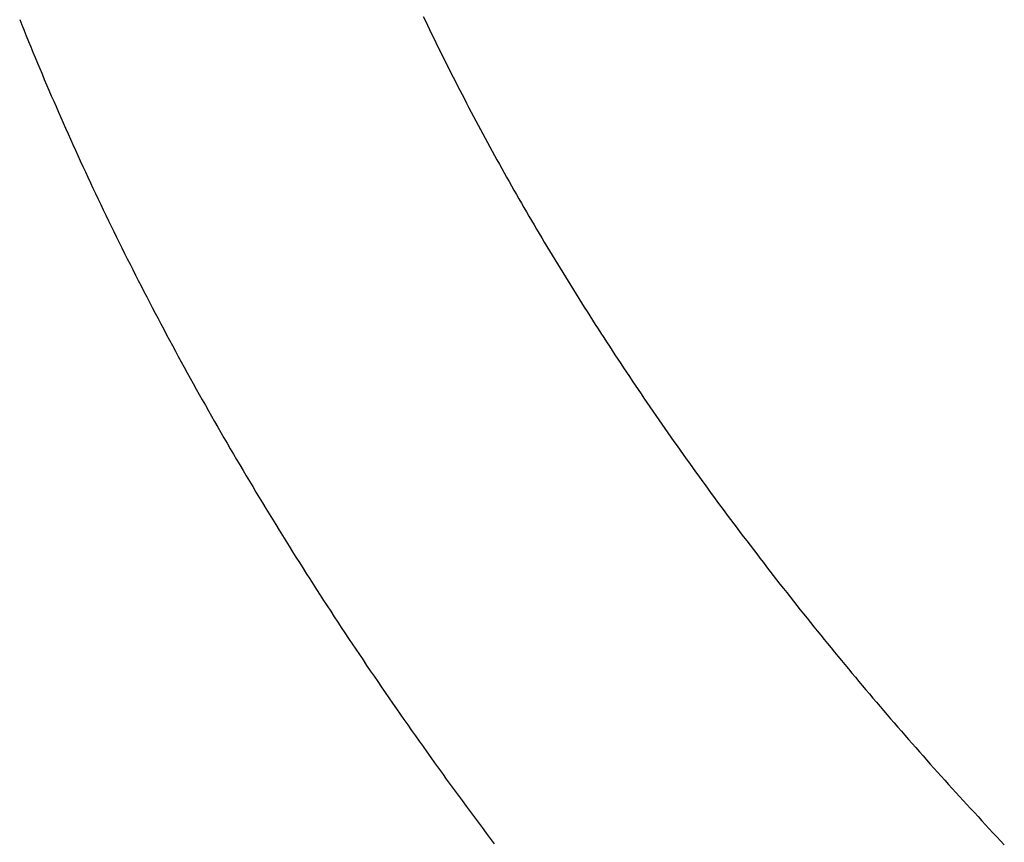
# Model space of a CAD drawing. Extents: x -10.6 to 9.4, y -8.5 to 8.3.
# Drawn here: x 1.5 to 1.5, y 1.6 to 1.6 of the extents above; entities that cross this region are included whole.
import ezdxf

# ---------------------------------------------------------------- set-up
doc = ezdxf.new("R2010")
doc.units = 0
doc.header["$LTSCALE"] = 0.2
doc.header["$MEASUREMENT"] = 0
doc.layers.add('NONE', color=7, linetype='CONTINUOUS')

msp = doc.modelspace()

# ---------------------------------------------------------------- linework, layer by layer
at = {"layer": 'NONE', "color": 170, "linetype": 'Continuous'}
for p, q in [((1.498126, 1.630352), (1.498178, 1.630222)), ((1.498126, 1.630352), (1.498178, 1.630222)), ((1.507785, 1.630427), (1.507834, 1.630323)), ((1.507785, 1.630427), (1.507834, 1.630323)), ((1.507834, 1.630323), (1.507884, 1.630219)), ((1.507834, 1.630323), (1.507884, 1.630219)), ((1.498178, 1.630222), (1.498231, 1.630092)), ((1.498178, 1.630222), (1.498231, 1.630092)), ((1.498231, 1.630092), (1.498283, 1.629962)), ((1.498231, 1.630092), (1.498283, 1.629962)), ((1.507884, 1.630219), (1.507933, 1.630116)), ((1.507884, 1.630219), (1.507933, 1.630116)), ((1.507933, 1.630116), (1.507984, 1.630011)), ((1.507933, 1.630116), (1.507984, 1.630011)), ((1.498283, 1.629962), (1.498336, 1.629831)), ((1.498283, 1.629962), (1.498336, 1.629831)), ((1.507984, 1.630011), (1.508035, 1.629907)), ((1.507984, 1.630011), (1.508035, 1.629907)), ((1.508035, 1.629907), (1.508085, 1.629803)), ((1.508035, 1.629907), (1.508085, 1.629803)), ((1.498336, 1.629831), (1.498389, 1.629702)), ((1.498336, 1.629831), (1.498389, 1.629702)), ((1.498389, 1.629702), (1.498443, 1.629571)), ((1.498389, 1.629702), (1.498443, 1.629571)), ((1.508085, 1.629803), (1.508136, 1.629699)), ((1.508085, 1.629803), (1.508136, 1.629699)), ((1.508136, 1.629699), (1.508188, 1.629595)), ((1.508136, 1.629699), (1.508188, 1.629595)), ((1.498443, 1.629571), (1.498497, 1.629441)), ((1.498443, 1.629571), (1.498497, 1.629441)), ((1.498497, 1.629441), (1.498551, 1.629311)), ((1.498497, 1.629441), (1.498551, 1.629311)), ((1.508188, 1.629595), (1.508239, 1.629491)), ((1.508188, 1.629595), (1.508239, 1.629491)), ((1.508239, 1.629491), (1.508291, 1.629387)), ((1.508239, 1.629491), (1.508291, 1.629387)), ((1.508291, 1.629387), (1.508342, 1.629284)), ((1.508291, 1.629387), (1.508342, 1.629284)), ((1.498551, 1.629311), (1.498606, 1.629181)), ((1.498551, 1.629311), (1.498606, 1.629181)), ((1.498606, 1.629181), (1.49866, 1.629051)), ((1.498606, 1.629181), (1.49866, 1.629051)), ((1.508342, 1.629284), (1.508395, 1.62918)), ((1.508342, 1.629284), (1.508395, 1.62918)), ((1.508395, 1.62918), (1.508447, 1.629076)), ((1.508395, 1.62918), (1.508447, 1.629076)), ((1.49866, 1.629051), (1.498715, 1.628921)), ((1.49866, 1.629051), (1.498715, 1.628921)), ((1.498715, 1.628921), (1.498771, 1.628791)), ((1.498715, 1.628921), (1.498771, 1.628791)), ((1.508447, 1.629076), (1.5085, 1.628972)), ((1.508447, 1.629076), (1.5085, 1.628972)), ((1.5085, 1.628972), (1.508553, 1.628868)), ((1.5085, 1.628972), (1.508553, 1.628868)), ((1.498771, 1.628791), (1.498827, 1.628661)), ((1.498771, 1.628791), (1.498827, 1.628661)), ((1.498827, 1.628661), (1.498882, 1.62853)), ((1.498827, 1.628661), (1.498882, 1.62853)), ((1.508553, 1.628868), (1.508606, 1.628764)), ((1.508553, 1.628868), (1.508606, 1.628764)), ((1.508606, 1.628764), (1.50866, 1.62866)), ((1.508606, 1.628764), (1.50866, 1.62866)), ((1.50866, 1.62866), (1.508714, 1.628556)), ((1.50866, 1.62866), (1.508714, 1.628556)), ((1.498882, 1.62853), (1.498939, 1.628401)), ((1.498882, 1.62853), (1.498939, 1.628401)), ((1.508714, 1.628556), (1.508767, 1.628452)), ((1.508714, 1.628556), (1.508767, 1.628452)), ((1.508767, 1.628452), (1.508822, 1.628348)), ((1.508767, 1.628452), (1.508822, 1.628348)), ((1.498939, 1.628401), (1.498995, 1.62827)), ((1.498939, 1.628401), (1.498995, 1.62827)), ((1.498995, 1.62827), (1.499053, 1.62814)), ((1.498995, 1.62827), (1.499053, 1.62814)), ((1.508822, 1.628348), (1.508876, 1.628244)), ((1.508822, 1.628348), (1.508876, 1.628244)), ((1.508876, 1.628244), (1.508931, 1.62814)), ((1.508876, 1.628244), (1.508931, 1.62814)), ((1.499053, 1.62814), (1.499109, 1.62801)), ((1.499053, 1.62814), (1.499109, 1.62801)), ((1.499109, 1.62801), (1.499167, 1.62788)), ((1.499109, 1.62801), (1.499167, 1.62788)), ((1.508931, 1.62814), (1.508985, 1.628036)), ((1.508931, 1.62814), (1.508985, 1.628036)), ((1.508985, 1.628036), (1.50904, 1.627932)), ((1.508985, 1.628036), (1.50904, 1.627932)), ((1.499167, 1.62788), (1.499224, 1.62775)), ((1.499167, 1.62788), (1.499224, 1.62775)), ((1.499224, 1.62775), (1.499283, 1.62762)), ((1.499224, 1.62775), (1.499283, 1.62762)), ((1.50904, 1.627932), (1.509096, 1.627829)), ((1.50904, 1.627932), (1.509096, 1.627829)), ((1.509096, 1.627829), (1.509151, 1.627725)), ((1.509096, 1.627829), (1.509151, 1.627725)), ((1.509151, 1.627725), (1.509207, 1.627621)), ((1.509151, 1.627725), (1.509207, 1.627621)), ((1.499283, 1.62762), (1.499341, 1.62749)), ((1.499283, 1.62762), (1.499341, 1.62749)), ((1.499341, 1.62749), (1.4994, 1.62736)), ((1.499341, 1.62749), (1.4994, 1.62736)), ((1.509207, 1.627621), (1.509263, 1.627517)), ((1.509207, 1.627621), (1.509263, 1.627517)), ((1.509263, 1.627517), (1.50932, 1.627413)), ((1.509263, 1.627517), (1.50932, 1.627413)), ((1.4994, 1.62736), (1.499458, 1.627229)), ((1.4994, 1.62736), (1.499458, 1.627229)), ((1.50932, 1.627413), (1.509376, 1.627309)), ((1.50932, 1.627413), (1.509376, 1.627309)), ((1.509376, 1.627309), (1.509433, 1.627205)), ((1.509376, 1.627309), (1.509433, 1.627205)), ((1.499458, 1.627229), (1.499518, 1.6271)), ((1.499458, 1.627229), (1.499518, 1.6271)), ((1.499518, 1.6271), (1.499577, 1.626969)), ((1.499518, 1.6271), (1.499577, 1.626969)), ((1.509433, 1.627205), (1.50949, 1.627101)), ((1.509433, 1.627205), (1.50949, 1.627101)), ((1.50949, 1.627101), (1.509547, 1.626997)), ((1.50949, 1.627101), (1.509547, 1.626997)), ((1.499577, 1.626969), (1.499637, 1.626839)), ((1.499577, 1.626969), (1.499637, 1.626839)), ((1.499637, 1.626839), (1.499697, 1.62671)), ((1.499637, 1.626839), (1.499697, 1.62671)), ((1.509547, 1.626997), (1.509605, 1.626893)), ((1.509547, 1.626997), (1.509605, 1.626893)), ((1.509605, 1.626893), (1.509662, 1.62679)), ((1.509605, 1.626893), (1.509662, 1.62679)), ((1.509662, 1.62679), (1.50972, 1.626686)), ((1.509662, 1.62679), (1.50972, 1.626686)), ((1.499697, 1.62671), (1.499758, 1.62658)), ((1.499697, 1.62671), (1.499758, 1.62658)), ((1.499758, 1.62658), (1.499818, 1.626449)), ((1.499758, 1.62658), (1.499818, 1.626449)), ((1.50972, 1.626686), (1.509779, 1.626582)), ((1.50972, 1.626686), (1.509779, 1.626582)), ((1.509779, 1.626582), (1.509837, 1.626478)), ((1.509779, 1.626582), (1.509837, 1.626478)), ((1.499818, 1.626449), (1.49988, 1.626319)), ((1.499818, 1.626449), (1.49988, 1.626319)), ((1.49988, 1.626319), (1.499941, 1.626189)), ((1.49988, 1.626319), (1.499941, 1.626189)), ((1.509837, 1.626478), (1.509896, 1.626374)), ((1.509837, 1.626478), (1.509896, 1.626374)), ((1.509896, 1.626374), (1.509955, 1.62627)), ((1.509896, 1.626374), (1.509955, 1.62627)), ((1.499941, 1.626189), (1.500003, 1.626059)), ((1.499941, 1.626189), (1.500003, 1.626059)), ((1.509955, 1.62627), (1.510014, 1.626167)), ((1.509955, 1.62627), (1.510014, 1.626167)), ((1.510014, 1.626167), (1.510073, 1.626063)), ((1.510014, 1.626167), (1.510073, 1.626063)), ((1.500003, 1.626059), (1.500065, 1.625929)), ((1.500003, 1.626059), (1.500065, 1.625929)), ((1.500065, 1.625929), (1.500127, 1.625799)), ((1.500065, 1.625929), (1.500127, 1.625799)), ((1.510073, 1.626063), (1.510133, 1.62596)), ((1.510073, 1.626063), (1.510133, 1.62596)), ((1.510133, 1.62596), (1.510193, 1.625855)), ((1.510133, 1.62596), (1.510193, 1.625855)), ((1.510193, 1.625855), (1.510253, 1.625752)), ((1.510193, 1.625855), (1.510253, 1.625752)), ((1.500127, 1.625799), (1.500189, 1.62567)), ((1.500127, 1.625799), (1.500189, 1.62567)), ((1.500189, 1.62567), (1.500253, 1.625539)), ((1.500189, 1.62567), (1.500253, 1.625539)), ((1.510253, 1.625752), (1.510314, 1.625648)), ((1.510253, 1.625752), (1.510314, 1.625648)), ((1.510314, 1.625648), (1.510374, 1.625544)), ((1.510314, 1.625648), (1.510374, 1.625544)), ((1.500253, 1.625539), (1.500316, 1.625409)), ((1.500253, 1.625539), (1.500316, 1.625409)), ((1.500316, 1.625409), (1.500379, 1.625279)), ((1.500316, 1.625409), (1.500379, 1.625279)), ((1.510374, 1.625544), (1.510435, 1.62544)), ((1.510374, 1.625544), (1.510435, 1.62544)), ((1.510435, 1.62544), (1.510496, 1.625336)), ((1.510435, 1.62544), (1.510496, 1.625336)), ((1.500379, 1.625279), (1.500443, 1.625149)), ((1.500379, 1.625279), (1.500443, 1.625149)), ((1.500443, 1.625149), (1.500507, 1.625019)), ((1.500443, 1.625149), (1.500507, 1.625019)), ((1.510496, 1.625336), (1.510557, 1.625232)), ((1.510496, 1.625336), (1.510557, 1.625232)), ((1.510557, 1.625232), (1.510619, 1.625129)), ((1.510557, 1.625232), (1.510619, 1.625129)), ((1.510619, 1.625129), (1.510681, 1.625025)), ((1.510619, 1.625129), (1.510681, 1.625025)), ((1.500507, 1.625019), (1.500571, 1.624889)), ((1.500507, 1.625019), (1.500571, 1.624889)), ((1.500571, 1.624889), (1.500636, 1.624759)), ((1.500571, 1.624889), (1.500636, 1.624759)), ((1.510681, 1.625025), (1.510743, 1.624921)), ((1.510681, 1.625025), (1.510743, 1.624921)), ((1.510743, 1.624921), (1.510805, 1.624817)), ((1.510743, 1.624921), (1.510805, 1.624817)), ((1.500636, 1.624759), (1.500701, 1.624629)), ((1.500636, 1.624759), (1.500701, 1.624629)), ((1.510805, 1.624817), (1.510867, 1.624714)), ((1.510805, 1.624817), (1.510867, 1.624714)), ((1.510867, 1.624714), (1.510931, 1.62461)), ((1.510867, 1.624714), (1.510931, 1.62461)), ((1.500701, 1.624629), (1.500767, 1.6245)), ((1.500701, 1.624629), (1.500767, 1.6245)), ((1.500767, 1.6245), (1.500832, 1.624369)), ((1.500767, 1.6245), (1.500832, 1.624369)), ((1.510931, 1.62461), (1.510993, 1.624507)), ((1.510931, 1.62461), (1.510993, 1.624507)), ((1.510993, 1.624507), (1.511057, 1.624403)), ((1.510993, 1.624507), (1.511057, 1.624403)), ((1.500832, 1.624369), (1.500898, 1.624239)), ((1.500832, 1.624369), (1.500898, 1.624239)), ((1.500898, 1.624239), (1.500964, 1.62411)), ((1.500898, 1.624239), (1.500964, 1.62411)), ((1.511057, 1.624403), (1.51112, 1.624299)), ((1.511057, 1.624403), (1.51112, 1.624299)), ((1.51112, 1.624299), (1.511184, 1.624195)), ((1.51112, 1.624299), (1.511184, 1.624195)), ((1.511184, 1.624195), (1.511248, 1.624092)), ((1.511184, 1.624195), (1.511248, 1.624092)), ((1.500964, 1.62411), (1.501031, 1.62398)), ((1.500964, 1.62411), (1.501031, 1.62398)), ((1.501031, 1.62398), (1.501098, 1.62385)), ((1.501031, 1.62398), (1.501098, 1.62385)), ((1.511248, 1.624092), (1.511312, 1.623988)), ((1.511248, 1.624092), (1.511312, 1.623988)), ((1.511312, 1.623988), (1.511377, 1.623885)), ((1.511312, 1.623988), (1.511377, 1.623885)), ((1.501098, 1.62385), (1.501165, 1.62372)), ((1.501098, 1.62385), (1.501165, 1.62372)), ((1.501165, 1.62372), (1.501232, 1.62359)), ((1.501165, 1.62372), (1.501232, 1.62359)), ((1.511377, 1.623885), (1.511442, 1.62378)), ((1.511377, 1.623885), (1.511442, 1.62378)), ((1.511442, 1.62378), (1.511506, 1.623677)), ((1.511442, 1.62378), (1.511506, 1.623677)), ((1.501232, 1.62359), (1.5013, 1.62346)), ((1.501232, 1.62359), (1.5013, 1.62346)), ((1.511506, 1.623677), (1.511572, 1.623573)), ((1.511506, 1.623677), (1.511572, 1.623573)), ((1.511572, 1.623573), (1.511637, 1.623469)), ((1.511572, 1.623573), (1.511637, 1.623469)), ((1.5013, 1.62346), (1.501367, 1.62333)), ((1.5013, 1.62346), (1.501367, 1.62333)), ((1.501367, 1.62333), (1.501436, 1.6232)), ((1.501367, 1.62333), (1.501436, 1.6232)), ((1.511637, 1.623469), (1.511703, 1.623366)), ((1.511637, 1.623469), (1.511703, 1.623366)), ((1.511703, 1.623366), (1.511769, 1.623262)), ((1.511703, 1.623366), (1.511769, 1.623262)), ((1.511769, 1.623262), (1.511835, 1.623158)), ((1.511769, 1.623262), (1.511835, 1.623158)), ((1.501436, 1.6232), (1.501504, 1.62307)), ((1.501436, 1.6232), (1.501504, 1.62307)), ((1.501504, 1.62307), (1.501573, 1.622941)), ((1.501504, 1.62307), (1.501573, 1.622941)), ((1.511835, 1.623158), (1.511901, 1.623055)), ((1.511835, 1.623158), (1.511901, 1.623055)), ((1.511901, 1.623055), (1.511968, 1.62295)), ((1.511901, 1.623055), (1.511968, 1.62295)), ((1.501573, 1.622941), (1.501642, 1.622811)), ((1.501573, 1.622941), (1.501642, 1.622811)), ((1.501642, 1.622811), (1.501712, 1.622681)), ((1.501642, 1.622811), (1.501712, 1.622681)), ((1.511968, 1.62295), (1.512034, 1.622847)), ((1.511968, 1.62295), (1.512034, 1.622847)), ((1.512034, 1.622847), (1.512102, 1.622743)), ((1.512034, 1.622847), (1.512102, 1.622743)), ((1.501712, 1.622681), (1.501781, 1.622552)), ((1.501712, 1.622681), (1.501781, 1.622552)), ((1.501781, 1.622552), (1.501852, 1.622422)), ((1.501781, 1.622552), (1.501852, 1.622422)), ((1.512102, 1.622743), (1.512169, 1.62264)), ((1.512102, 1.622743), (1.512169, 1.62264)), ((1.512169, 1.62264), (1.512237, 1.622536)), ((1.512169, 1.62264), (1.512237, 1.622536)), ((1.512237, 1.622536), (1.512305, 1.622432)), ((1.512237, 1.622536), (1.512305, 1.622432)), ((1.501852, 1.622422), (1.501922, 1.622291)), ((1.501852, 1.622422), (1.501922, 1.622291)), ((1.512305, 1.622432), (1.512372, 1.622328)), ((1.512305, 1.622432), (1.512372, 1.622328)), ((1.512372, 1.622328), (1.512441, 1.622225)), ((1.512372, 1.622328), (1.512441, 1.622225)), ((1.501922, 1.622291), (1.501993, 1.622161)), ((1.501922, 1.622291), (1.501993, 1.622161)), ((1.501993, 1.622161), (1.502064, 1.622032)), ((1.501993, 1.622161), (1.502064, 1.622032)), ((1.512441, 1.622225), (1.512509, 1.622121)), ((1.512441, 1.622225), (1.512509, 1.622121)), ((1.512509, 1.622121), (1.512578, 1.622018)), ((1.512509, 1.622121), (1.512578, 1.622018)), ((1.502064, 1.622032), (1.502135, 1.621902)), ((1.502064, 1.622032), (1.502135, 1.621902)), ((1.502135, 1.621902), (1.502207, 1.621772)), ((1.502135, 1.621902), (1.502207, 1.621772)), ((1.512578, 1.622018), (1.512647, 1.621914)), ((1.512578, 1.622018), (1.512647, 1.621914)), ((1.512647, 1.621914), (1.512716, 1.621811)), ((1.512647, 1.621914), (1.512716, 1.621811)), ((1.502207, 1.621772), (1.502279, 1.621642)), ((1.502207, 1.621772), (1.502279, 1.621642)), ((1.502279, 1.621642), (1.502351, 1.621513)), ((1.502279, 1.621642), (1.502351, 1.621513)), ((1.512716, 1.621811), (1.512786, 1.621707)), ((1.512716, 1.621811), (1.512786, 1.621707)), ((1.512786, 1.621707), (1.512856, 1.621604)), ((1.512786, 1.621707), (1.512856, 1.621604)), ((1.512856, 1.621604), (1.512926, 1.6215)), ((1.512856, 1.621604), (1.512926, 1.6215)), ((1.502351, 1.621513), (1.502424, 1.621383)), ((1.502351, 1.621513), (1.502424, 1.621383)), ((1.502424, 1.621383), (1.502496, 1.621253)), ((1.502424, 1.621383), (1.502496, 1.621253)), ((1.512926, 1.6215), (1.512995, 1.621397)), ((1.512926, 1.6215), (1.512995, 1.621397)), ((1.512995, 1.621397), (1.513066, 1.621293)), ((1.512995, 1.621397), (1.513066, 1.621293)), ((1.502496, 1.621253), (1.502569, 1.621123)), ((1.502496, 1.621253), (1.502569, 1.621123)), ((1.502569, 1.621123), (1.502642, 1.620994)), ((1.502569, 1.621123), (1.502642, 1.620994)), ((1.513066, 1.621293), (1.513137, 1.62119)), ((1.513066, 1.621293), (1.513137, 1.62119)), ((1.513137, 1.62119), (1.513208, 1.621086)), ((1.513137, 1.62119), (1.513208, 1.621086)), ((1.502642, 1.620994), (1.502717, 1.620864)), ((1.502642, 1.620994), (1.502717, 1.620864)), ((1.513208, 1.621086), (1.513279, 1.620982)), ((1.513208, 1.621086), (1.513279, 1.620982)), ((1.513279, 1.620982), (1.51335, 1.620879)), ((1.513279, 1.620982), (1.51335, 1.620879)), ((1.502717, 1.620864), (1.50279, 1.620734)), ((1.502717, 1.620864), (1.50279, 1.620734)), ((1.50279, 1.620734), (1.502865, 1.620604)), ((1.50279, 1.620734), (1.502865, 1.620604)), ((1.51335, 1.620879), (1.513422, 1.620775)), ((1.51335, 1.620879), (1.513422, 1.620775)), ((1.513422, 1.620775), (1.513494, 1.620671)), ((1.513422, 1.620775), (1.513494, 1.620671)), ((1.513494, 1.620671), (1.513566, 1.620568)), ((1.513494, 1.620671), (1.513566, 1.620568)), ((1.502865, 1.620604), (1.502939, 1.620475)), ((1.502865, 1.620604), (1.502939, 1.620475)), ((1.502939, 1.620475), (1.503014, 1.620344)), ((1.502939, 1.620475), (1.503014, 1.620344)), ((1.513566, 1.620568), (1.513638, 1.620464)), ((1.513566, 1.620568), (1.513638, 1.620464)), ((1.513638, 1.620464), (1.513711, 1.620361)), ((1.513638, 1.620464), (1.513711, 1.620361)), ((1.503014, 1.620344), (1.503089, 1.620215)), ((1.503014, 1.620344), (1.503089, 1.620215)), ((1.503089, 1.620215), (1.503165, 1.620085)), ((1.503089, 1.620215), (1.503165, 1.620085)), ((1.513711, 1.620361), (1.513784, 1.620257)), ((1.513711, 1.620361), (1.513784, 1.620257)), ((1.513784, 1.620257), (1.513857, 1.620154)), ((1.513784, 1.620257), (1.513857, 1.620154)), ((1.503165, 1.620085), (1.50324, 1.619956)), ((1.503165, 1.620085), (1.50324, 1.619956)), ((1.50324, 1.619956), (1.503317, 1.619826)), ((1.50324, 1.619956), (1.503317, 1.619826)), ((1.513857, 1.620154), (1.513931, 1.62005)), ((1.513857, 1.620154), (1.513931, 1.62005)), ((1.513931, 1.62005), (1.514004, 1.619947)), ((1.513931, 1.62005), (1.514004, 1.619947)), ((1.514004, 1.619947), (1.514078, 1.619843)), ((1.514004, 1.619947), (1.514078, 1.619843)), ((1.503317, 1.619826), (1.503393, 1.619696)), ((1.503317, 1.619826), (1.503393, 1.619696)), ((1.514078, 1.619843), (1.514152, 1.61974)), ((1.514078, 1.619843), (1.514152, 1.61974)), ((1.514152, 1.61974), (1.514226, 1.619636)), ((1.514152, 1.61974), (1.514226, 1.619636)), ((1.503393, 1.619696), (1.50347, 1.619566)), ((1.503393, 1.619696), (1.50347, 1.619566)), ((1.50347, 1.619566), (1.503547, 1.619437)), ((1.50347, 1.619566), (1.503547, 1.619437)), ((1.514226, 1.619636), (1.514301, 1.619533)), ((1.514226, 1.619636), (1.514301, 1.619533)), ((1.514301, 1.619533), (1.514376, 1.619429)), ((1.514301, 1.619533), (1.514376, 1.619429)), ((1.503547, 1.619437), (1.503624, 1.619307)), ((1.503547, 1.619437), (1.503624, 1.619307)), ((1.503624, 1.619307), (1.503702, 1.619177)), ((1.503624, 1.619307), (1.503702, 1.619177)), ((1.514376, 1.619429), (1.51445, 1.619326)), ((1.514376, 1.619429), (1.51445, 1.619326)), ((1.51445, 1.619326), (1.514526, 1.619222)), ((1.51445, 1.619326), (1.514526, 1.619222)), ((1.503702, 1.619177), (1.503779, 1.619047)), ((1.503702, 1.619177), (1.503779, 1.619047)), ((1.503779, 1.619047), (1.503857, 1.618918)), ((1.503779, 1.619047), (1.503857, 1.618918)), ((1.514526, 1.619222), (1.514601, 1.619118)), ((1.514526, 1.619222), (1.514601, 1.619118)), ((1.514601, 1.619118), (1.514677, 1.619015)), ((1.514601, 1.619118), (1.514677, 1.619015)), ((1.514677, 1.619015), (1.514753, 1.618912)), ((1.514677, 1.619015), (1.514753, 1.618912)), ((1.503857, 1.618918), (1.503936, 1.618788)), ((1.503857, 1.618918), (1.503936, 1.618788)), ((1.503936, 1.618788), (1.504014, 1.618658)), ((1.503936, 1.618788), (1.504014, 1.618658)), ((1.514753, 1.618912), (1.514829, 1.618808)), ((1.514753, 1.618912), (1.514829, 1.618808)), ((1.514829, 1.618808), (1.514905, 1.618705)), ((1.514829, 1.618808), (1.514905, 1.618705)), ((1.504014, 1.618658), (1.504094, 1.618529)), ((1.504014, 1.618658), (1.504094, 1.618529)), ((1.504094, 1.618529), (1.504173, 1.6184)), ((1.504094, 1.618529), (1.504173, 1.6184)), ((1.514905, 1.618705), (1.514982, 1.618601)), ((1.514905, 1.618705), (1.514982, 1.618601)), ((1.514982, 1.618601), (1.515059, 1.618498)), ((1.514982, 1.618601), (1.515059, 1.618498)), ((1.504173, 1.6184), (1.504252, 1.618269)), ((1.504173, 1.6184), (1.504252, 1.618269)), ((1.515059, 1.618498), (1.515137, 1.618394)), ((1.515059, 1.618498), (1.515137, 1.618394)), ((1.515137, 1.618394), (1.515214, 1.618291)), ((1.515137, 1.618394), (1.515214, 1.618291)), ((1.515214, 1.618291), (1.515292, 1.618187)), ((1.515214, 1.618291), (1.515292, 1.618187)), ((1.504252, 1.618269), (1.504332, 1.61814)), ((1.504252, 1.618269), (1.504332, 1.61814)), ((1.504332, 1.61814), (1.504413, 1.61801)), ((1.504332, 1.61814), (1.504413, 1.61801)), ((1.515292, 1.618187), (1.515369, 1.618084)), ((1.515292, 1.618187), (1.515369, 1.618084)), ((1.515369, 1.618084), (1.515448, 1.61798)), ((1.515369, 1.618084), (1.515448, 1.61798)), ((1.504413, 1.61801), (1.504493, 1.617881)), ((1.504413, 1.61801), (1.504493, 1.617881)), ((1.504493, 1.617881), (1.504575, 1.617751)), ((1.504493, 1.617881), (1.504575, 1.617751)), ((1.515448, 1.61798), (1.515526, 1.617877)), ((1.515448, 1.61798), (1.515526, 1.617877)), ((1.515526, 1.617877), (1.515604, 1.617774)), ((1.515526, 1.617877), (1.515604, 1.617774)), ((1.504575, 1.617751), (1.504656, 1.617621)), ((1.504575, 1.617751), (1.504656, 1.617621)), ((1.504656, 1.617621), (1.504737, 1.617492)), ((1.504656, 1.617621), (1.504737, 1.617492)), ((1.515604, 1.617774), (1.515683, 1.617671)), ((1.515604, 1.617774), (1.515683, 1.617671)), ((1.515683, 1.617671), (1.515763, 1.617567)), ((1.515683, 1.617671), (1.515763, 1.617567)), ((1.504737, 1.617492), (1.504818, 1.617362)), ((1.504737, 1.617492), (1.504818, 1.617362)), ((1.504818, 1.617362), (1.504901, 1.617232)), ((1.504818, 1.617362), (1.504901, 1.617232)), ((1.515763, 1.617567), (1.515842, 1.617464)), ((1.515763, 1.617567), (1.515842, 1.617464)), ((1.515842, 1.617464), (1.515922, 1.61736)), ((1.515842, 1.617464), (1.515922, 1.61736)), ((1.515922, 1.61736), (1.516001, 1.617258)), ((1.515922, 1.61736), (1.516001, 1.617258)), ((1.504901, 1.617232), (1.504983, 1.617103)), ((1.504901, 1.617232), (1.504983, 1.617103)), ((1.516001, 1.617258), (1.516081, 1.617155)), ((1.516001, 1.617258), (1.516081, 1.617155)), ((1.516081, 1.617155), (1.51616, 1.617052)), ((1.516081, 1.617155), (1.51616, 1.617052)), ((1.504983, 1.617103), (1.505066, 1.616973)), ((1.504983, 1.617103), (1.505066, 1.616973)), ((1.505066, 1.616973), (1.505149, 1.616844)), ((1.505066, 1.616973), (1.505149, 1.616844)), ((1.51616, 1.617052), (1.51624, 1.616949)), ((1.51616, 1.617052), (1.51624, 1.616949)), ((1.51624, 1.616949), (1.51632, 1.616846)), ((1.51624, 1.616949), (1.51632, 1.616846)), ((1.505149, 1.616844), (1.505232, 1.616714)), ((1.505149, 1.616844), (1.505232, 1.616714)), ((1.505232, 1.616714), (1.505315, 1.616584)), ((1.505232, 1.616714), (1.505315, 1.616584)), ((1.51632, 1.616846), (1.516401, 1.616744)), ((1.51632, 1.616846), (1.516401, 1.616744)), ((1.516401, 1.616744), (1.516481, 1.616641)), ((1.516401, 1.616744), (1.516481, 1.616641)), ((1.505315, 1.616584), (1.5054, 1.616455)), ((1.505315, 1.616584), (1.5054, 1.616455)), ((1.5054, 1.616455), (1.505483, 1.616325)), ((1.5054, 1.616455), (1.505483, 1.616325)), ((1.516481, 1.616641), (1.516562, 1.616539)), ((1.516481, 1.616641), (1.516562, 1.616539)), ((1.516562, 1.616539), (1.516642, 1.616437)), ((1.516562, 1.616539), (1.516642, 1.616437)), ((1.516642, 1.616437), (1.516724, 1.616334)), ((1.516642, 1.616437), (1.516724, 1.616334)), ((1.505483, 1.616325), (1.505568, 1.616196)), ((1.505483, 1.616325), (1.505568, 1.616196)), ((1.505568, 1.616196), (1.505653, 1.616066)), ((1.505568, 1.616196), (1.505653, 1.616066)), ((1.516724, 1.616334), (1.516804, 1.616233)), ((1.516724, 1.616334), (1.516804, 1.616233)), ((1.516804, 1.616233), (1.516886, 1.616131)), ((1.516804, 1.616233), (1.516886, 1.616131)), ((1.505653, 1.616066), (1.505738, 1.615937)), ((1.505653, 1.616066), (1.505738, 1.615937)), ((1.505738, 1.615937), (1.505823, 1.615807)), ((1.505738, 1.615937), (1.505823, 1.615807)), ((1.516886, 1.616131), (1.516967, 1.61603)), ((1.516886, 1.616131), (1.516967, 1.61603)), ((1.516967, 1.61603), (1.517049, 1.615928)), ((1.516967, 1.61603), (1.517049, 1.615928)), ((1.505823, 1.615807), (1.505909, 1.615677)), ((1.505823, 1.615807), (1.505909, 1.615677)), ((1.517049, 1.615928), (1.517131, 1.615826)), ((1.517049, 1.615928), (1.517131, 1.615826)), ((1.517131, 1.615826), (1.517213, 1.615725)), ((1.517131, 1.615826), (1.517213, 1.615725)), ((1.517213, 1.615725), (1.517295, 1.615624)), ((1.517213, 1.615725), (1.517295, 1.615624)), ((1.505909, 1.615677), (1.505995, 1.615548)), ((1.505909, 1.615677), (1.505995, 1.615548)), ((1.505995, 1.615548), (1.506081, 1.615418)), ((1.505995, 1.615548), (1.506081, 1.615418)), ((1.517295, 1.615624), (1.517377, 1.615523)), ((1.517295, 1.615624), (1.517377, 1.615523)), ((1.517377, 1.615523), (1.517459, 1.615422)), ((1.517377, 1.615523), (1.517459, 1.615422)), ((1.506081, 1.615418), (1.506168, 1.615289)), ((1.506081, 1.615418), (1.506168, 1.615289)), ((1.506168, 1.615289), (1.506254, 1.615159)), ((1.506168, 1.615289), (1.506254, 1.615159)), ((1.517459, 1.615422), (1.517542, 1.615321)), ((1.517459, 1.615422), (1.517542, 1.615321)), ((1.517542, 1.615321), (1.517625, 1.61522)), ((1.517542, 1.615321), (1.517625, 1.61522)), ((1.506254, 1.615159), (1.506342, 1.61503)), ((1.506254, 1.615159), (1.506342, 1.61503)), ((1.506342, 1.61503), (1.506429, 1.6149)), ((1.506342, 1.61503), (1.506429, 1.6149)), ((1.517625, 1.61522), (1.517707, 1.615119)), ((1.517625, 1.61522), (1.517707, 1.615119)), ((1.517707, 1.615119), (1.51779, 1.615019)), ((1.517707, 1.615119), (1.51779, 1.615019)), ((1.51779, 1.615019), (1.517874, 1.614919)), ((1.51779, 1.615019), (1.517874, 1.614919)), ((1.506429, 1.6149), (1.506517, 1.614771)), ((1.506429, 1.6149), (1.506517, 1.614771)), ((1.506517, 1.614771), (1.506605, 1.614641)), ((1.506517, 1.614771), (1.506605, 1.614641)), ((1.517874, 1.614919), (1.517957, 1.614818)), ((1.517874, 1.614919), (1.517957, 1.614818)), ((1.517957, 1.614818), (1.518041, 1.614718)), ((1.517957, 1.614818), (1.518041, 1.614718)), ((1.506605, 1.614641), (1.506694, 1.614512)), ((1.506605, 1.614641), (1.506694, 1.614512)), ((1.518041, 1.614718), (1.518124, 1.614618)), ((1.518041, 1.614718), (1.518124, 1.614618)), ((1.518124, 1.614618), (1.518208, 1.614518)), ((1.518124, 1.614618), (1.518208, 1.614518)), ((1.506694, 1.614512), (1.506782, 1.614383)), ((1.506694, 1.614512), (1.506782, 1.614383)), ((1.506782, 1.614383), (1.506871, 1.614253)), ((1.506782, 1.614383), (1.506871, 1.614253)), ((1.518208, 1.614518), (1.518291, 1.614418)), ((1.518208, 1.614518), (1.518291, 1.614418)), ((1.518291, 1.614418), (1.518376, 1.614318)), ((1.518291, 1.614418), (1.518376, 1.614318)), ((1.518376, 1.614318), (1.51846, 1.614219)), ((1.518376, 1.614318), (1.51846, 1.614219)), ((1.506871, 1.614253), (1.50696, 1.614123)), ((1.506871, 1.614253), (1.50696, 1.614123)), ((1.50696, 1.614123), (1.50705, 1.613994)), ((1.50696, 1.614123), (1.50705, 1.613994)), ((1.51846, 1.614219), (1.518545, 1.614119)), ((1.51846, 1.614219), (1.518545, 1.614119)), ((1.518545, 1.614119), (1.518629, 1.61402)), ((1.518545, 1.614119), (1.518629, 1.61402)), ((1.50705, 1.613994), (1.50714, 1.613865)), ((1.50705, 1.613994), (1.50714, 1.613865)), ((1.50714, 1.613865), (1.50723, 1.613735)), ((1.50714, 1.613865), (1.50723, 1.613735)), ((1.518629, 1.61402), (1.518714, 1.613921)), ((1.518629, 1.61402), (1.518714, 1.613921)), ((1.518714, 1.613921), (1.518799, 1.613821)), ((1.518714, 1.613921), (1.518799, 1.613821)), ((1.518799, 1.613821), (1.518884, 1.613722)), ((1.518799, 1.613821), (1.518884, 1.613722)), ((1.50723, 1.613735), (1.507321, 1.613606)), ((1.50723, 1.613735), (1.507321, 1.613606)), ((1.507321, 1.613606), (1.507411, 1.613477)), ((1.507321, 1.613606), (1.507411, 1.613477)), ((1.518884, 1.613722), (1.518969, 1.613623)), ((1.518884, 1.613722), (1.518969, 1.613623)), ((1.518969, 1.613623), (1.519055, 1.613524)), ((1.518969, 1.613623), (1.519055, 1.613524)), ((1.507411, 1.613477), (1.507503, 1.613347)), ((1.507411, 1.613477), (1.507503, 1.613347)), ((1.507503, 1.613347), (1.507594, 1.613218)), ((1.507503, 1.613347), (1.507594, 1.613218)), ((1.519055, 1.613524), (1.51914, 1.613425)), ((1.519055, 1.613524), (1.51914, 1.613425)), ((1.51914, 1.613425), (1.519226, 1.613327)), ((1.51914, 1.613425), (1.519226, 1.613327)), ((1.507594, 1.613218), (1.507686, 1.613089)), ((1.507594, 1.613218), (1.507686, 1.613089)), ((1.519226, 1.613327), (1.519311, 1.613228)), ((1.519226, 1.613327), (1.519311, 1.613228)), ((1.519311, 1.613228), (1.519398, 1.61313)), ((1.519311, 1.613228), (1.519398, 1.61313)), ((1.519398, 1.61313), (1.519484, 1.613032)), ((1.519398, 1.61313), (1.519484, 1.613032)), ((1.507686, 1.613089), (1.507778, 1.612959)), ((1.507686, 1.613089), (1.507778, 1.612959)), ((1.507778, 1.612959), (1.50787, 1.61283)), ((1.507778, 1.612959), (1.50787, 1.61283)), ((1.519484, 1.613032), (1.51957, 1.612934)), ((1.519484, 1.613032), (1.51957, 1.612934)), ((1.51957, 1.612934), (1.519656, 1.612836)), ((1.51957, 1.612934), (1.519656, 1.612836)), ((1.50787, 1.61283), (1.507962, 1.6127)), ((1.50787, 1.61283), (1.507962, 1.6127)), ((1.507962, 1.6127), (1.508055, 1.612571)), ((1.507962, 1.6127), (1.508055, 1.612571)), ((1.519656, 1.612836), (1.519743, 1.612737)), ((1.519656, 1.612836), (1.519743, 1.612737)), ((1.519743, 1.612737), (1.51983, 1.612639)), ((1.519743, 1.612737), (1.51983, 1.612639)), ((1.51983, 1.612639), (1.519917, 1.612541)), ((1.51983, 1.612639), (1.519917, 1.612541)), ((1.508055, 1.612571), (1.508148, 1.612442)), ((1.508055, 1.612571), (1.508148, 1.612442)), ((1.508148, 1.612442), (1.508242, 1.612312)), ((1.508148, 1.612442), (1.508242, 1.612312)), ((1.519917, 1.612541), (1.520004, 1.612444)), ((1.519917, 1.612541), (1.520004, 1.612444)), ((1.520004, 1.612444), (1.520091, 1.612346)), ((1.520004, 1.612444), (1.520091, 1.612346)), ((1.508242, 1.612312), (1.508335, 1.612183)), ((1.508242, 1.612312), (1.508335, 1.612183)), ((1.508335, 1.612183), (1.50843, 1.612054)), ((1.508335, 1.612183), (1.50843, 1.612054)), ((1.520091, 1.612346), (1.520178, 1.612249)), ((1.520091, 1.612346), (1.520178, 1.612249)), ((1.520178, 1.612249), (1.520266, 1.612152)), ((1.520178, 1.612249), (1.520266, 1.612152)), ((1.50843, 1.612054), (1.508524, 1.611924)), ((1.50843, 1.612054), (1.508524, 1.611924)), ((1.520266, 1.612152), (1.520353, 1.612055)), ((1.520266, 1.612152), (1.520353, 1.612055)), ((1.520353, 1.612055), (1.520442, 1.611958)), ((1.520353, 1.612055), (1.520442, 1.611958)), ((1.520442, 1.611958), (1.52053, 1.611861)), ((1.520442, 1.611958), (1.52053, 1.611861)), ((1.508524, 1.611924), (1.508619, 1.611795)), ((1.508524, 1.611924), (1.508619, 1.611795)), ((1.508619, 1.611795), (1.508714, 1.611665)), ((1.508619, 1.611795), (1.508714, 1.611665)), ((1.52053, 1.611861), (1.520618, 1.611764)), ((1.52053, 1.611861), (1.520618, 1.611764)), ((1.520618, 1.611764), (1.520706, 1.611668)), ((1.520618, 1.611764), (1.520706, 1.611668)), ((1.508714, 1.611665), (1.508809, 1.611536)), ((1.508714, 1.611665), (1.508809, 1.611536)), ((1.508809, 1.611536), (1.508905, 1.611407)), ((1.508809, 1.611536), (1.508905, 1.611407)), ((1.520706, 1.611668), (1.520794, 1.611571)), ((1.520706, 1.611668), (1.520794, 1.611571)), ((1.520794, 1.611571), (1.520883, 1.611474)), ((1.520794, 1.611571), (1.520883, 1.611474)), ((1.520883, 1.611474), (1.520972, 1.611378)), ((1.520883, 1.611474), (1.520972, 1.611378)), ((1.508905, 1.611407), (1.509001, 1.611278)), ((1.508905, 1.611407), (1.509001, 1.611278)), ((1.509001, 1.611278), (1.509096, 1.611148)), ((1.509001, 1.611278), (1.509096, 1.611148)), ((1.520972, 1.611378), (1.52106, 1.611282)), ((1.520972, 1.611378), (1.52106, 1.611282)), ((1.52106, 1.611282), (1.52115, 1.611186)), ((1.52106, 1.611282), (1.52115, 1.611186)), ((1.509096, 1.611148), (1.509193, 1.611019)), ((1.509096, 1.611148), (1.509193, 1.611019)), ((1.509193, 1.611019), (1.50929, 1.610889)), ((1.509193, 1.611019), (1.50929, 1.610889)), ((1.52115, 1.611186), (1.521239, 1.61109)), ((1.52115, 1.611186), (1.521239, 1.61109)), ((1.521239, 1.61109), (1.521329, 1.610994)), ((1.521239, 1.61109), (1.521329, 1.610994)), ((1.521329, 1.610994), (1.521418, 1.610898)), ((1.521329, 1.610994), (1.521418, 1.610898)), ((1.50929, 1.610889), (1.509387, 1.61076)), ((1.50929, 1.610889), (1.509387, 1.61076)), ((1.509387, 1.61076), (1.509484, 1.610631)), ((1.509387, 1.61076), (1.509484, 1.610631)), ((1.521418, 1.610898), (1.521508, 1.610802)), ((1.521418, 1.610898), (1.521508, 1.610802)), ((1.521508, 1.610802), (1.521598, 1.610706)), ((1.521508, 1.610802), (1.521598, 1.610706)), ((1.521598, 1.610706), (1.521689, 1.610611)), ((1.521598, 1.610706), (1.521689, 1.610611))]:
    msp.add_line(p, q, dxfattribs=at)

doc.saveas('drawing.dxf')
